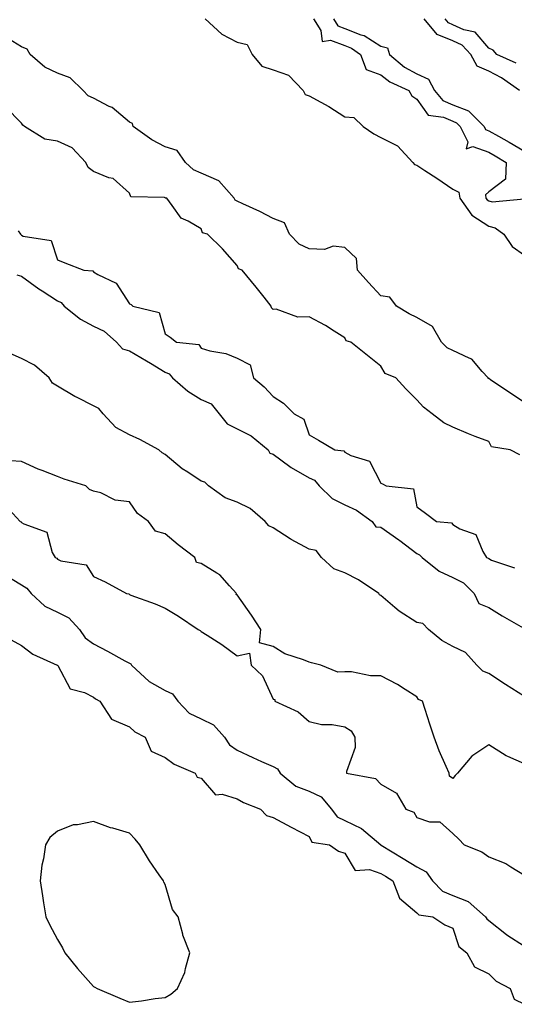
# Model space of a CAD drawing. Units: inches. Extents: x 973763 to 976403, y 7245098 to 7247738.
# Drawn here: x 976048 to 976185, y 7246828 to 7247102 of the extents above; entities that cross this region are included whole.
import ezdxf

# ---------------------------------------------------------------- set-up
doc = ezdxf.new("R2010")
doc.units = ezdxf.units.IN
doc.header["$MEASUREMENT"] = 0
doc.layers.add('Contour_97377245', color=7, linetype='Continuous', true_color=0xe02d3a)

msp = doc.modelspace()

# ---------------------------------------------------------------- linework, layer by layer
at = {"layer": 'Contour_97377245'}
for points in [[(976099.12, 7247101.92, 3145), (976103.76, 7247097.63, 3145), (976108.05, 7247095.38, 3145), (976110.87, 7247094.74, 3145), (976112.26, 7247091.92, 3145), (976114.88, 7247088.75, 3145), (976118.05, 7247087.65, 3145), (976122.33, 7247086.2, 3145), (976126.41, 7247081.92, 3145), (976126.93, 7247080.8, 3145), (976128.05, 7247080.47, 3145), (976131.31, 7247078.66, 3145), (976133.58, 7247077.45, 3145), (976138.05, 7247074.65, 3145), (976140.52, 7247074.39, 3145), (976143.13, 7247071.92, 3145), (976146.04, 7247069.91, 3145), (976148.05, 7247068.85, 3145), (976152.7, 7247066.57, 3145), (976156.92, 7247061.92, 3145), (976157.44, 7247061.31, 3145), (976158.05, 7247061.18, 3145), (976160.29, 7247059.68, 3145), (976163.62, 7247057.49, 3145), (976168.05, 7247054.43, 3145), (976169.73, 7247053.6, 3145), (976170.05, 7247051.92, 3145), (976173.35, 7247047.22, 3145), (976178.05, 7247044.15, 3145), (976179.86, 7247043.73, 3145), (976182.25, 7247041.92, 3145), (976184.6, 7247038.47, 3145), (976188.05, 7247036.14, 3145)], [(976129.32, 7247101.92, 3146), (976131.31, 7247098.66, 3146), (976131.68, 7247095.55, 3146), (976133.98, 7247095.99, 3146), (976138.05, 7247094.45, 3146), (976139.87, 7247093.74, 3146), (976142.38, 7247091.92, 3146), (976143.91, 7247087.78, 3146), (976148.05, 7247086.34, 3146), (976150.51, 7247084.38, 3146), (976155.78, 7247081.92, 3146), (976156.61, 7247080.48, 3146), (976158.05, 7247079.51, 3146), (976161.19, 7247075.06, 3146), (976165.49, 7247074.48, 3146), (976168.05, 7247073.37, 3146), (976169.1, 7247072.97, 3146), (976170.14, 7247071.92, 3146), (976172.28, 7247067.69, 3146), (976171.81, 7247065.68, 3146), (976173.6, 7247066.37, 3146), (976178.05, 7247064.75, 3146), (976179.87, 7247063.74, 3146), (976182.9, 7247061.92, 3146), (976182.7, 7247057.27, 3146), (976178.05, 7247053.74, 3146), (976177.11, 7247052.86, 3146), (976177.29, 7247051.92, 3146), (976177.6, 7247051.47, 3146), (976178.05, 7247051.18, 3146), (976179.02, 7247050.95, 3146), (976187.93, 7247051.8, 3146)], [(976134.89, 7247101.92, 3147), (976136.09, 7247099.96, 3147), (976138.05, 7247099.21, 3147), (976142.5, 7247097.47, 3147), (976143.38, 7247097.25, 3147), (976148.05, 7247094.27, 3147), (976149.93, 7247093.8, 3147), (976150.42, 7247091.92, 3147), (976154.58, 7247088.45, 3147), (976158.05, 7247086.54, 3147), (976161.26, 7247085.13, 3147), (976162.93, 7247081.92, 3147), (976165.27, 7247079.14, 3147), (976168.05, 7247077.93, 3147), (976172.42, 7247076.3, 3147), (976176.76, 7247071.92, 3147), (976177.19, 7247071.06, 3147), (976178.05, 7247070.75, 3147), (976180.73, 7247069.24, 3147), (976183.72, 7247067.59, 3147), (976188.05, 7247065.05, 3147)], [(976186.59, 7247081.92, 3147), (976181.64, 7247085.51, 3147), (976178.05, 7247087.35, 3147), (976174.85, 7247088.72, 3147), (976173.09, 7247091.92, 3147), (976170.69, 7247094.56, 3147), (976168.05, 7247095.76, 3147), (976163.69, 7247097.56, 3147), (976160.08, 7247101.92, 3147)], [(976185.66, 7247089.53, 3146), (976180.27, 7247091.92, 3146), (976179.27, 7247093.14, 3146), (976178.05, 7247093.76, 3146), (976174.3, 7247098.17, 3146), (976171.12, 7247098.85, 3146), (976168.05, 7247100.26, 3146), (976166.87, 7247100.74, 3146), (976165.89, 7247101.92, 3146)], [(976188.05, 7246995.05, 3145), (976183.93, 7246997.8, 3145), (976178.54, 7247001.43, 3145), (976178.05, 7247001.76, 3145), (976177.94, 7247001.81, 3145), (976177.87, 7247001.92, 3145), (976176.22, 7247003.75, 3145), (976173.31, 7247007.18, 3145), (976172.58, 7247007.39, 3145), (976168.05, 7247009.59, 3145), (976166.45, 7247010.32, 3145), (976164.95, 7247011.92, 3145), (976162.39, 7247016.26, 3145), (976158.05, 7247018.71, 3145), (976155.94, 7247019.81, 3145), (976152.35, 7247021.92, 3145), (976150.55, 7247024.42, 3145), (976148.05, 7247024.79, 3145), (976144.58, 7247028.45, 3145), (976141.58, 7247031.92, 3145), (976141.27, 7247035.14, 3145), (976138.05, 7247038.22, 3145), (976134.78, 7247038.65, 3145), (976132.33, 7247037.64, 3145), (976128.05, 7247037.84, 3145), (976125.28, 7247039.15, 3145), (976122.65, 7247041.92, 3145), (976121.24, 7247045.11, 3145), (976118.05, 7247046.34, 3145), (976114.34, 7247048.21, 3145), (976109.61, 7247050.36, 3145), (976108.05, 7247051.09, 3145), (976107.52, 7247051.39, 3145), (976107.2, 7247051.92, 3145), (976102.91, 7247056.78, 3145), (976098.05, 7247058.96, 3145), (976095.94, 7247059.81, 3145), (976093.67, 7247061.92, 3145), (976091.32, 7247065.19, 3145), (976088.05, 7247066.22, 3145), (976084.33, 7247068.2, 3145), (976079.12, 7247071.92, 3145), (976078.9, 7247072.77, 3145), (976078.05, 7247073.11, 3145), (976073.3, 7247077.17, 3145), (976072.45, 7247077.52, 3145), (976068.05, 7247079.81, 3145), (976066.55, 7247080.42, 3145), (976065.24, 7247081.92, 3145), (976061.61, 7247085.48, 3145), (976058.05, 7247086.76, 3145), (976054.57, 7247088.44, 3145), (976050.48, 7247091.92, 3145), (976049.58, 7247093.45, 3145), (976048.05, 7247094.08, 3145), (976043.18, 7247097.05, 3145)], [(976186.68, 7246980.55, 3146), (976183.99, 7246981.92, 3146), (976178.85, 7246982.72, 3146), (976178.05, 7246984.21, 3146), (976174.32, 7246985.65, 3146), (976172.45, 7246986.32, 3146), (976168.05, 7246988.2, 3146), (976165.56, 7246989.43, 3146), (976162.34, 7246991.92, 3146), (976159.88, 7246993.75, 3146), (976158.05, 7246995.85, 3146), (976155, 7246998.87, 3146), (976152.17, 7247001.92, 3146), (976149.28, 7247003.15, 3146), (976148.05, 7247005.19, 3146), (976144.33, 7247008.2, 3146), (976139.69, 7247011.92, 3146), (976138.4, 7247012.27, 3146), (976138.05, 7247013.08, 3146), (976135.04, 7247014.93, 3146), (976132.61, 7247016.48, 3146), (976128.05, 7247018.91, 3146), (976124.93, 7247018.8, 3146), (976118.92, 7247021.05, 3146), (976118.05, 7247020.96, 3146), (976117.6, 7247021.47, 3146), (976117.53, 7247021.92, 3146), (976115.55, 7247024.42, 3146), (976113.35, 7247027.22, 3146), (976109.45, 7247031.92, 3146), (976108.46, 7247032.33, 3146), (976108.05, 7247033.26, 3146), (976103.97, 7247037.84, 3146), (976099.83, 7247041.92, 3146), (976098.42, 7247042.29, 3146), (976098.05, 7247043.42, 3146), (976094.39, 7247045.58, 3146), (976092.5, 7247046.37, 3146), (976090, 7247049.97, 3146), (976088.45, 7247051.92, 3146), (976088.11, 7247051.98, 3146), (976088.05, 7247052.03, 3146), (976087.85, 7247052.12, 3146), (976078.49, 7247052.36, 3146), (976078.05, 7247053.4, 3146), (976073.54, 7247057.41, 3146), (976072.32, 7247057.65, 3146), (976068.05, 7247059.42, 3146), (976066.62, 7247060.49, 3146), (976065.95, 7247061.92, 3146), (976062.11, 7247065.98, 3146), (976058.05, 7247067.87, 3146), (976054.51, 7247068.38, 3146), (976048.91, 7247071.92, 3146), (976048.39, 7247072.26, 3146), (976048.05, 7247072.86, 3146), (976043.56, 7247077.43, 3146)], [(976047.12, 7247042.85, 3146), (976047.74, 7247041.92, 3146), (976047.92, 7247041.79, 3146), (976048.05, 7247041.69, 3146), (976048.54, 7247041.43, 3146), (976056.29, 7247040.16, 3146), (976058.05, 7247034.82, 3146), (976060.09, 7247033.96, 3146), (976065.39, 7247031.92, 3146), (976067.86, 7247031.73, 3146), (976068.05, 7247031.48, 3146), (976069.25, 7247030.72, 3146), (976074.39, 7247028.26, 3146), (976078.05, 7247022.56, 3146), (976078.51, 7247022.38, 3146), (976078.98, 7247021.92, 3146), (976086.31, 7247020.18, 3146), (976088.05, 7247014.21, 3146), (976089.37, 7247013.24, 3146), (976091.17, 7247011.92, 3146), (976097.37, 7247011.24, 3146), (976098.05, 7247010.19, 3146), (976100.48, 7247009.49, 3146), (976104.87, 7247008.74, 3146), (976108.05, 7247007.46, 3146), (976111.66, 7247005.53, 3146), (976112.61, 7247001.92, 3146), (976115.57, 7246999.44, 3146), (976118.05, 7246996.71, 3146), (976120.99, 7246994.86, 3146), (976123.9, 7246991.92, 3146), (976126.6, 7246990.47, 3146), (976128.05, 7246986.04, 3146), (976130.71, 7246984.58, 3146), (976135.26, 7246981.92, 3146), (976137.74, 7246981.61, 3146), (976138.05, 7246981.22, 3146), (976139.64, 7246980.33, 3146), (976144.84, 7246978.71, 3146), (976148.05, 7246972.6, 3146), (976148.53, 7246972.4, 3146), (976149.56, 7246971.92, 3146), (976157.16, 7246971.03, 3146), (976158.05, 7246966.03, 3146), (976160.43, 7246964.3, 3146), (976163.51, 7246961.92, 3146), (976167.72, 7246961.59, 3146), (976168.05, 7246961.12, 3146), (976170.05, 7246959.92, 3146), (976174.49, 7246958.36, 3146), (976176.4, 7246953.57, 3146), (976177.44, 7246951.92, 3146), (976177.9, 7246951.77, 3146), (976178.05, 7246951.63, 3146), (976178.8, 7246951.17, 3146), (976185.18, 7246949.05, 3146)], [(976046.73, 7247030.6, 3145), (976048.05, 7247030.21, 3145), (976052.88, 7247026.75, 3145), (976053.83, 7247026.14, 3145), (976058.05, 7247023.35, 3145), (976059.07, 7247022.94, 3145), (976059.95, 7247021.92, 3145), (976064.41, 7247018.28, 3145), (976068.05, 7247016.37, 3145), (976071.07, 7247014.94, 3145), (976074.48, 7247011.92, 3145), (976076.17, 7247010.05, 3145), (976078.05, 7247009.47, 3145), (976082.84, 7247006.71, 3145), (976083.93, 7247006.04, 3145), (976088.05, 7247003.52, 3145), (976089.17, 7247003.04, 3145), (976090.08, 7247001.92, 3145), (976094.37, 7246998.24, 3145), (976098.05, 7246995.93, 3145), (976100.8, 7246994.67, 3145), (976103.07, 7246991.92, 3145), (976105.27, 7246989.14, 3145), (976108.05, 7246987.73, 3145), (976111.93, 7246985.8, 3145), (976116.65, 7246981.92, 3145), (976117.1, 7246980.97, 3145), (976118.05, 7246980.74, 3145), (976122.69, 7246977.28, 3145), (976123.1, 7246976.97, 3145), (976128.05, 7246974.08, 3145), (976129.57, 7246973.44, 3145), (976130.91, 7246971.92, 3145), (976134.51, 7246968.38, 3145), (976138.05, 7246966.64, 3145), (976141.28, 7246965.15, 3145), (976145.58, 7246961.92, 3145), (976146.64, 7246960.51, 3145), (976148.05, 7246960.36, 3145), (976153.02, 7246956.89, 3145), (976153.31, 7246956.66, 3145), (976158.05, 7246953.02, 3145), (976158.83, 7246952.7, 3145), (976159.5, 7246951.92, 3145), (976164.23, 7246948.1, 3145), (976168.05, 7246946.37, 3145), (976171.03, 7246944.9, 3145), (976174.03, 7246941.92, 3145), (976175.28, 7246939.15, 3145), (976178.05, 7246938.04, 3145), (976181.82, 7246935.69, 3145), (976187.61, 7246932.36, 3145)], [(976188.05, 7246913.25, 3145), (976184.46, 7246915.51, 3145), (976182.73, 7246916.6, 3145), (976178.05, 7246919.62, 3145), (976176.38, 7246920.25, 3145), (976174.74, 7246921.92, 3145), (976171.6, 7246925.47, 3145), (976168.05, 7246927.18, 3145), (976164.97, 7246928.84, 3145), (976161.27, 7246931.92, 3145), (976159.71, 7246933.58, 3145), (976158.05, 7246933.82, 3145), (976153.12, 7246936.99, 3145), (976151.92, 7246938.05, 3145), (976148.05, 7246941.39, 3145), (976147.69, 7246941.56, 3145), (976147.45, 7246941.92, 3145), (976141.83, 7246945.7, 3145), (976138.05, 7246947.64, 3145), (976134.93, 7246948.8, 3145), (976131.54, 7246951.92, 3145), (976130.02, 7246953.89, 3145), (976128.05, 7246954.3, 3145), (976123.1, 7246956.97, 3145), (976122.83, 7246957.14, 3145), (976118.05, 7246960.2, 3145), (976116.87, 7246960.74, 3145), (976115.85, 7246961.92, 3145), (976111.67, 7246965.54, 3145), (976108.05, 7246967.36, 3145), (976104.7, 7246968.57, 3145), (976100.05, 7246971.92, 3145), (976099.07, 7246972.94, 3145), (976098.05, 7246973.15, 3145), (976094.28, 7246975.69, 3145), (976092.78, 7246976.65, 3145), (976088.05, 7246980.65, 3145), (976087.21, 7246981.08, 3145), (976086.3, 7246981.92, 3145), (976080.94, 7246984.81, 3145), (976078.05, 7246986.1, 3145), (976074.28, 7246988.15, 3145), (976070.72, 7246991.92, 3145), (976069.57, 7246993.44, 3145), (976068.05, 7246994.15, 3145), (976063.5, 7246996.47, 3145), (976062.89, 7246996.76, 3145), (976058.05, 7246999.66, 3145), (976056.62, 7247000.49, 3145), (976055.71, 7247001.92, 3145), (976051.61, 7247005.48, 3145), (976048.05, 7247007.35, 3145), (976044.86, 7247008.73, 3145)], [(976188.05, 7246894.53, 3146), (976183.41, 7246896.56, 3146), (976182.86, 7246896.73, 3146), (976178.05, 7246899.79, 3146), (976173.34, 7246896.63, 3146), (976169.37, 7246891.92, 3146), (976168.74, 7246891.23, 3146), (976168.05, 7246890.44, 3146), (976167.17, 7246891.04, 3146), (976167, 7246891.92, 3146), (976166.25, 7246893.72, 3146), (976164.29, 7246898.16, 3146), (976162.86, 7246901.92, 3146), (976161.67, 7246905.54, 3146), (976160.34, 7246909.63, 3146), (976159.58, 7246911.92, 3146), (976158.54, 7246912.41, 3146), (976158.05, 7246913.11, 3146), (976154.77, 7246915.2, 3146), (976152.71, 7246916.58, 3146), (976148.05, 7246919.02, 3146), (976145.13, 7246919, 3146), (976139.86, 7246920.11, 3146), (976138.05, 7246920.09, 3146), (976136.1, 7246919.97, 3146), (976131.29, 7246921.92, 3146), (976128.71, 7246922.58, 3146), (976128.05, 7246922.81, 3146), (976126.51, 7246923.46, 3146), (976121.27, 7246925.14, 3146), (976118.05, 7246927.13, 3146), (976114.28, 7246928.15, 3146), (976114.62, 7246931.92, 3146), (976112.01, 7246935.88, 3146), (976108.05, 7246941.56, 3146), (976107.79, 7246941.66, 3146), (976107.83, 7246941.92, 3146), (976105.88, 7246944.09, 3146), (976103.26, 7246947.13, 3146), (976102.4, 7246947.57, 3146), (976098.05, 7246950.25, 3146), (976096.69, 7246950.56, 3146), (976096.31, 7246951.92, 3146), (976091.6, 7246955.47, 3146), (976088.05, 7246958.55, 3146), (976085.37, 7246959.24, 3146), (976083.36, 7246961.92, 3146), (976080.34, 7246964.21, 3146), (976078.05, 7246967.4, 3146), (976074.07, 7246967.94, 3146), (976070.07, 7246969.9, 3146), (976068.05, 7246970.44, 3146), (976066.98, 7246970.85, 3146), (976065.96, 7246971.92, 3146), (976059.9, 7246973.77, 3146), (976058.05, 7246974.49, 3146), (976053.81, 7246976.16, 3146), (976052.68, 7246976.55, 3146), (976048.05, 7246978.7, 3146), (976045.01, 7246978.88, 3146)], [(976043.59, 7246966.38, 3146), (976047.67, 7246961.92, 3146), (976047.96, 7246961.83, 3146), (976048.05, 7246961.7, 3146), (976048.66, 7246961.31, 3146), (976055.08, 7246958.95, 3146), (976056.61, 7246953.36, 3146), (976057.42, 7246951.92, 3146), (976057.86, 7246951.73, 3146), (976058.05, 7246951.43, 3146), (976058.96, 7246951.01, 3146), (976066.05, 7246949.92, 3146), (976068.05, 7246946.61, 3146), (976071.29, 7246945.16, 3146), (976077.24, 7246941.92, 3146), (976077.95, 7246941.82, 3146), (976078.05, 7246941.65, 3146), (976078.5, 7246941.47, 3146), (976085.21, 7246939.08, 3146), (976088.05, 7246937.84, 3146), (976091.69, 7246935.56, 3146), (976097.21, 7246931.92, 3146), (976097.72, 7246931.59, 3146), (976098.05, 7246931.35, 3146), (976099.66, 7246930.31, 3146), (976103.82, 7246927.69, 3146), (976108.05, 7246924.58, 3146), (976111.45, 7246925.32, 3146), (976111.95, 7246921.92, 3146), (976115.09, 7246918.96, 3146), (976118.05, 7246912.5, 3146), (976118.52, 7246912.39, 3146), (976118.55, 7246911.92, 3146), (976125.07, 7246908.94, 3146), (976128.05, 7246906.31, 3146), (976131.54, 7246905.41, 3146), (976134.53, 7246905.44, 3146), (976138.05, 7246904.83, 3146), (976139.82, 7246903.69, 3146), (976140.83, 7246901.92, 3146), (976140.88, 7246899.09, 3146), (976138.47, 7246892.34, 3146), (976138.49, 7246891.92, 3146), (976146.55, 7246890.42, 3146), (976148.05, 7246888.85, 3146), (976152.42, 7246886.3, 3146), (976154.99, 7246881.92, 3146), (976157.18, 7246881.05, 3146), (976158.05, 7246879.53, 3146), (976161.6, 7246878.37, 3146), (976164.44, 7246878.31, 3146), (976168.05, 7246875.12, 3146), (976169.69, 7246873.56, 3146), (976171.26, 7246871.92, 3146), (976176.17, 7246870.04, 3146), (976178.05, 7246868.62, 3146), (976182.84, 7246866.71, 3146), (976184.17, 7246865.8, 3146), (976188.05, 7246863.47, 3146)], [(976043.33, 7246947.2, 3145), (976048.05, 7246944.34, 3145), (976049.56, 7246943.43, 3145), (976050.7, 7246941.92, 3145), (976054.5, 7246938.37, 3145), (976058.05, 7246936.72, 3145), (976061.23, 7246935.1, 3145), (976064.15, 7246931.92, 3145), (976065.74, 7246929.61, 3145), (976068.05, 7246927.92, 3145), (976072.01, 7246925.88, 3145), (976076.78, 7246923.19, 3145), (976078.05, 7246922.5, 3145), (976078.43, 7246922.3, 3145), (976078.67, 7246921.92, 3145), (976083.53, 7246917.4, 3145), (976088.05, 7246914.87, 3145), (976090.07, 7246913.94, 3145), (976091.54, 7246911.92, 3145), (976094.72, 7246908.59, 3145), (976098.05, 7246907.07, 3145), (976101.51, 7246905.38, 3145), (976104.54, 7246901.92, 3145), (976105.92, 7246899.79, 3145), (976108.05, 7246898.29, 3145), (976112.37, 7246896.24, 3145), (976114.79, 7246895.18, 3145), (976118.05, 7246893.72, 3145), (976119.24, 7246893.11, 3145), (976120.04, 7246891.92, 3145), (976124.4, 7246888.27, 3145), (976128.05, 7246886.91, 3145), (976131.41, 7246885.28, 3145), (976134.29, 7246881.92, 3145), (976135.87, 7246879.74, 3145), (976138.05, 7246878.7, 3145), (976142.62, 7246876.49, 3145), (976148.03, 7246871.92, 3145), (976148.05, 7246871.9, 3145), (976148.1, 7246871.87, 3145), (976154.23, 7246868.1, 3145), (976158.05, 7246865.78, 3145), (976160.6, 7246864.47, 3145), (976162.42, 7246861.92, 3145), (976165.16, 7246859.03, 3145), (976168.05, 7246857.87, 3145), (976172.31, 7246856.18, 3145), (976177.19, 7246851.92, 3145), (976177.48, 7246851.35, 3145), (976178.05, 7246850.88, 3145), (976182.97, 7246847, 3145), (976183.06, 7246846.93, 3145), (976188.05, 7246843.75, 3145)], [(976045.16, 7246929.03, 3144), (976048.05, 7246927.48, 3144), (976051.2, 7246925.07, 3144), (976058, 7246921.97, 3144), (976058.05, 7246921.95, 3144), (976058.07, 7246921.92, 3144), (976058.14, 7246921.83, 3144), (976061.54, 7246915.41, 3144), (976065.58, 7246914.39, 3144), (976068.05, 7246913.1, 3144), (976068.67, 7246912.55, 3144), (976069.85, 7246911.92, 3144), (976073.06, 7246906.93, 3144), (976078.05, 7246904.77, 3144), (976079.55, 7246903.42, 3144), (976082.49, 7246901.92, 3144), (976084.15, 7246898.02, 3144), (976088.05, 7246896.26, 3144), (976090.54, 7246894.41, 3144), (976096.36, 7246891.92, 3144), (976096.89, 7246890.76, 3144), (976098.05, 7246890.51, 3144), (976102.03, 7246885.9, 3144), (976103.89, 7246886.08, 3144), (976108.05, 7246884.8, 3144), (976109.83, 7246883.7, 3144), (976114.58, 7246881.92, 3144), (976116.22, 7246880.09, 3144), (976118.05, 7246879.52, 3144), (976123.04, 7246876.91, 3144), (976123.08, 7246876.89, 3144), (976128.05, 7246874.28, 3144), (976128.85, 7246872.72, 3144), (976133.73, 7246871.92, 3144), (976136.27, 7246870.14, 3144), (976138.05, 7246869.6, 3144), (976140.91, 7246864.78, 3144), (976144.89, 7246865.08, 3144), (976148.05, 7246863.97, 3144), (976149.32, 7246863.19, 3144), (976151.41, 7246861.92, 3144), (976153.27, 7246857.14, 3144), (976158.05, 7246852.98, 3144), (976158.56, 7246852.43, 3144), (976162.49, 7246851.92, 3144), (976165.83, 7246849.7, 3144), (976168.05, 7246848.74, 3144), (976169.76, 7246843.63, 3144), (976172, 7246841.92, 3144), (976174.12, 7246837.99, 3144), (976178.05, 7246836.08, 3144), (976180.13, 7246834, 3144), (976184.03, 7246831.92, 3144), (976185.11, 7246828.98, 3144), (976188.05, 7246827.55, 3144)]]:
    msp.add_polyline3d(points, dxfattribs=at)
msp.add_polyline3d([(976088.05, 7246829.42, 3144), (976089.58, 7246830.39, 3144), (976091.46, 7246831.92, 3144), (976093.52, 7246836.45, 3144), (976093.67, 7246837.55, 3144), (976094.9, 7246841.92, 3144), (976092.94, 7246846.81, 3144), (976092.91, 7246847.06, 3144), (976091.61, 7246851.92, 3144), (976090.06, 7246853.93, 3144), (976088.05, 7246860.93, 3144), (976087.67, 7246861.54, 3144), (976087.53, 7246861.92, 3144), (976086.38, 7246863.59, 3144), (976083.62, 7246867.49, 3144), (976080.97, 7246871.92, 3144), (976079.65, 7246873.52, 3144), (976078.05, 7246875.19, 3144), (976073.41, 7246876.56, 3144), (976072.83, 7246876.7, 3144), (976068.05, 7246878.43, 3144), (976063.64, 7246877.51, 3144), (976062.45, 7246877.52, 3144), (976058.05, 7246875.72, 3144), (976055.94, 7246874.03, 3144), (976054.76, 7246871.92, 3144), (976054.19, 7246868.06, 3144), (976053.71, 7246866.26, 3144), (976053.19, 7246861.92, 3144), (976053.92, 7246857.79, 3144), (976054.15, 7246855.82, 3144), (976054.77, 7246851.92, 3144), (976055.86, 7246849.73, 3144), (976058.05, 7246845.63, 3144), (976059.41, 7246843.28, 3144), (976060.12, 7246841.92, 3144), (976063.65, 7246837.52, 3144), (976068.05, 7246832.55, 3144), (976068.47, 7246832.34, 3144), (976069.12, 7246831.92, 3144), (976075.36, 7246829.23, 3144), (976078.05, 7246828.16, 3144), (976081.43, 7246828.54, 3144), (976085.28, 7246829.15, 3144)], close=True, dxfattribs=at)

doc.saveas('drawing.dxf')
